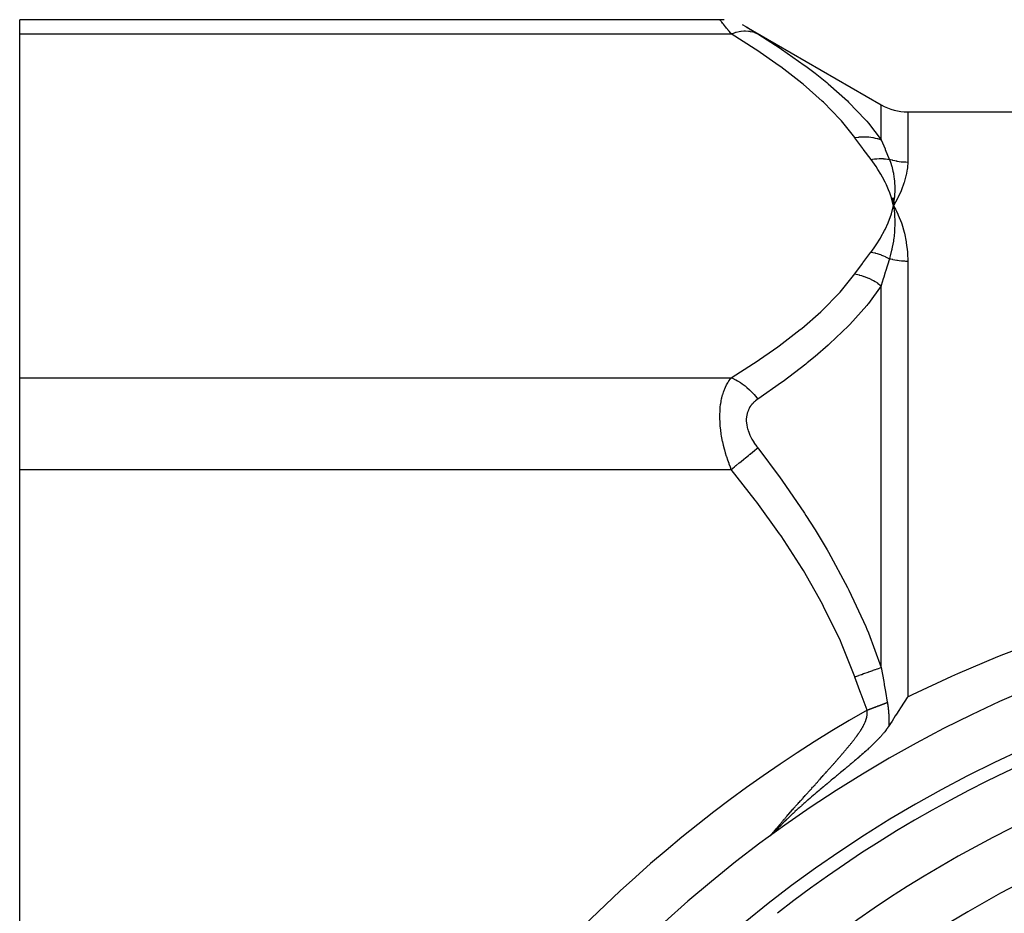
# Model space of a CAD drawing. Units: millimetres. Extents: x -234 to 366, y -253 to 253.
# Drawn here: x -234 to -197, y 26 to 60 of the extents above; entities that cross this region are included whole.
import ezdxf

# ---------------------------------------------------------------- set-up
doc = ezdxf.new("R2010")
doc.units = ezdxf.units.MM
doc.linetypes.add('DASHED', pattern=[9.652, 8.128, -1.524])
doc.layers.add('nevidi', color=4, linetype='DASHED')

msp = doc.modelspace()

# ---------------------------------------------------------------- linework, layer by layer
at = {"color": 2}
for p, q in [((-207.536, 59.995), (-234, 59.995)), ((-234, 59.459), (-234, 59.995)), ((-207.369, 59.987), (-207.535, 59.994)), ((-206.536, 59.727), (-201.435, 56.782)), ((-234, 46.469), (-234, 59.459)), ((-200.435, 56.514), (-153.565, 56.514)), ((-201.043, 53.265), (-200.971, 52.964)), ((-201.029, 53.266), (-200.971, 52.964)), ((-201.015, 53.267), (-200.971, 52.964)), ((-201.002, 53.268), (-200.971, 52.964)), ((-200.988, 53.269), (-200.971, 52.964)), ((-200.974, 53.27), (-200.971, 52.964)), ((-200.946, 53.271), (-200.971, 52.964)), ((-200.96, 53.27), (-200.971, 52.964)), ((-200.934, 52.65), (-200.932, 52.636)), ((-200.902, 52.838), (-200.809, 52.647)), ((-234, 43.005), (-234, 46.469)), ((-234, 17.024), (-234, 43.005))]:
    msp.add_line(p, q, dxfattribs=at)
for points in [[(-207.536, 59.995), (-207.535, 59.994), (-207.535, 59.994)], [(-206.535, 59.727), (-206.683, 59.804), (-206.683, 59.804)], [(-206.536, 59.727), (-206.535, 59.727), (-206.535, 59.727)], [(-200.809, 53.269), (-200.824, 53.239), (-200.971, 52.964)], [(-200.967, 52.991), (-200.969, 52.979), (-200.971, 52.964)], [(-200.971, 52.964), (-200.936, 52.681), (-200.935, 52.667)], [(-200.435, 34.415), (-200.459, 34.379), (-200.54, 34.252), (-200.619, 34.129), (-200.654, 34.075), (-200.817, 33.822), (-200.825, 33.81), (-200.904, 33.686), (-201.027, 33.494), (-201.086, 33.403), (-201.148, 33.306), (-201.152, 33.3)], [(-201.152, 33.3), (-201.156, 33.294), (-201.171, 33.271), (-201.178, 33.261), (-201.193, 33.239), (-201.201, 33.228), (-201.204, 33.223), (-201.224, 33.195), (-201.233, 33.183), (-201.239, 33.174), (-201.249, 33.161), (-201.272, 33.131), (-201.276, 33.127), (-201.277, 33.125), (-201.303, 33.092), (-201.318, 33.074), (-201.331, 33.057), (-201.336, 33.052), (-201.353, 33.031), (-201.361, 33.022), (-201.361, 33.022), (-201.37, 33.011), (-201.387, 32.991), (-201.391, 32.986), (-201.407, 32.968), (-201.423, 32.95), (-201.424, 32.949), (-201.443, 32.928), (-201.454, 32.915), (-201.455, 32.914), (-201.456, 32.913), (-201.479, 32.888), (-201.489, 32.877), (-201.508, 32.856), (-201.518, 32.846), (-201.524, 32.84), (-201.552, 32.81), (-201.559, 32.802), (-201.564, 32.797), (-201.566, 32.795), (-201.588, 32.773), (-201.596, 32.764), (-201.623, 32.736), (-201.634, 32.725), (-201.635, 32.725), (-201.652, 32.707), (-201.673, 32.686), (-201.687, 32.672), (-201.713, 32.647), (-201.753, 32.608), (-201.754, 32.607), (-201.754, 32.606), (-201.757, 32.604), (-201.783, 32.579), (-201.796, 32.566), (-201.827, 32.537), (-201.839, 32.526), (-201.857, 32.509), (-201.883, 32.484), (-201.895, 32.473), (-201.904, 32.465), (-201.929, 32.442), (-201.961, 32.412), (-201.975, 32.4), (-201.986, 32.39), (-202.017, 32.361), (-202.022, 32.357), (-202.068, 32.316), (-202.071, 32.313), (-202.073, 32.311), (-202.078, 32.307), (-202.111, 32.278), (-202.121, 32.269), (-202.167, 32.229), (-202.171, 32.224), (-202.177, 32.219), (-202.178, 32.218), (-202.213, 32.188), (-202.223, 32.179), (-202.266, 32.142), (-202.277, 32.133), (-202.288, 32.123), (-202.331, 32.086), (-202.355, 32.066), (-202.371, 32.052), (-202.386, 32.039), (-202.402, 32.025), (-202.443, 31.991), (-202.484, 31.956), (-202.5, 31.942), (-202.517, 31.928), (-202.559, 31.893), (-202.604, 31.855), (-202.619, 31.843), (-202.631, 31.832), (-202.679, 31.793), (-202.681, 31.791), (-202.725, 31.755), (-202.733, 31.747), (-202.74, 31.742), (-202.746, 31.737), (-202.791, 31.699), (-202.802, 31.69), (-202.813, 31.681), (-202.859, 31.643), (-202.861, 31.641), (-202.866, 31.637), (-202.872, 31.632), (-202.877, 31.628), (-202.93, 31.584), (-202.975, 31.546), (-202.995, 31.53), (-203.015, 31.513), (-203.021, 31.508), (-203.061, 31.475), (-203.09, 31.451), (-203.128, 31.42), (-203.181, 31.375), (-203.196, 31.363), (-203.207, 31.354)], [(-203.207, 31.354), (-203.265, 31.306), (-203.323, 31.258), (-203.335, 31.248), (-203.354, 31.232), (-203.406, 31.189), (-203.425, 31.173), (-203.44, 31.161), (-203.478, 31.129), (-203.54, 31.078), (-203.551, 31.069), (-203.558, 31.063), (-203.566, 31.057), (-203.62, 31.011), (-203.624, 31.008), (-203.673, 30.967), (-203.692, 30.951), (-203.698, 30.946), (-203.742, 30.909), (-203.771, 30.885), (-203.786, 30.872), (-203.788, 30.87), (-203.844, 30.823), (-203.845, 30.822), (-203.897, 30.777), (-203.918, 30.759), (-203.963, 30.722), (-203.964, 30.72), (-203.992, 30.696), (-204.006, 30.684), (-204.066, 30.633), (-204.114, 30.592), (-204.14, 30.569), (-204.201, 30.516), (-204.213, 30.505), (-204.219, 30.5), (-204.287, 30.441), (-204.322, 30.41), (-204.359, 30.377), (-204.4, 30.341), (-204.422, 30.321), (-204.431, 30.314), (-204.453, 30.293), (-204.455, 30.292), (-204.48, 30.27), (-204.501, 30.251), (-204.518, 30.235), (-204.57, 30.188), (-204.61, 30.153), (-204.638, 30.127), (-204.696, 30.073), (-204.704, 30.066), (-204.73, 30.042), (-204.767, 30.008), (-204.777, 29.998), (-204.828, 29.95), (-204.854, 29.926), (-204.863, 29.917), (-204.888, 29.894), (-204.926, 29.857), (-204.945, 29.839), (-204.994, 29.792), (-205, 29.786), (-205.023, 29.763), (-205.03, 29.756), (-205.053, 29.734), (-205.058, 29.73), (-205.104, 29.685), (-205.117, 29.671), (-205.151, 29.637), (-205.172, 29.616), (-205.18, 29.609), (-205.197, 29.592), (-205.223, 29.565), (-205.24, 29.548), (-205.271, 29.517), (-205.28, 29.507), (-205.314, 29.473), (-205.318, 29.469), (-205.349, 29.437), (-205.352, 29.434), (-205.353, 29.433), (-205.354, 29.432), (-205.386, 29.399), (-205.39, 29.395), (-205.405, 29.379), (-205.416, 29.368), (-205.423, 29.36), (-205.444, 29.339), (-205.453, 29.329), (-205.469, 29.312), (-205.479, 29.302), (-205.492, 29.289), (-205.503, 29.277), (-205.512, 29.268), (-205.523, 29.256), (-205.528, 29.251), (-205.53, 29.249), (-205.541, 29.238), (-205.541, 29.237), (-205.545, 29.233), (-205.556, 29.222), (-205.559, 29.22), (-205.571, 29.208), (-205.572, 29.207), (-205.58, 29.2), (-205.586, 29.195), (-205.587, 29.194), (-205.602, 29.183), (-205.609, 29.178), (-205.614, 29.174)], [(-205.614, 29.174), (-205.614, 29.174), (-205.615, 29.174), (-205.615, 29.174), (-205.614, 29.175), (-205.613, 29.177), (-205.612, 29.178)]]:
    msp.add_lwpolyline(points, dxfattribs=at)
for centre, radius, start, end in [((-200.435, 58.514), 2, 240, 270), ((-177, -9.986), 48.5, 0, 180)]:
    msp.add_arc(centre, radius, start, end, dxfattribs=at)
at = {"layer": 'nevidi', "color": 7, "linetype": 'Continuous'}
for p, q in [((-207.535, 59.994), (-207.536, 59.995)), ((-207.53, 59.987), (-207.535, 59.994)), ((-234, 59.459), (-207.103, 59.459)), ((-201.435, 55.454), (-201.435, 56.782)), ((-200.435, 56.514), (-200.435, 54.604)), ((-200.935, 52.667), (-200.934, 52.65)), ((-200.435, 50.864), (-200.435, 34.415)), ((-201.435, 35.523), (-201.435, 49.945)), ((-234, 46.469), (-207.103, 46.469)), ((-234, 43.005), (-207.103, 43.005))]:
    msp.add_line(p, q, dxfattribs=at)
for points in [[(-207.103, 59.459), (-207.135, 59.498), (-207.138, 59.502), (-207.184, 59.559), (-207.187, 59.563), (-207.231, 59.617), (-207.234, 59.621), (-207.272, 59.668), (-207.276, 59.673), (-207.279, 59.676), (-207.319, 59.725), (-207.321, 59.729), (-207.358, 59.775), (-207.361, 59.778), (-207.395, 59.82), (-207.397, 59.823), (-207.418, 59.848), (-207.428, 59.861), (-207.43, 59.863), (-207.457, 59.897), (-207.459, 59.899), (-207.482, 59.928), (-207.483, 59.929), (-207.502, 59.953), (-207.504, 59.955), (-207.506, 59.958), (-207.518, 59.973), (-207.519, 59.974), (-207.529, 59.987)], [(-207.103, 59.459), (-206.988, 59.501), (-206.93, 59.518), (-206.918, 59.522), (-206.805, 59.548), (-206.748, 59.557), (-206.736, 59.559), (-206.625, 59.569), (-206.571, 59.57), (-206.56, 59.57), (-206.453, 59.564), (-206.401, 59.557), (-206.391, 59.555), (-206.29, 59.533), (-206.241, 59.518), (-206.232, 59.514), (-206.139, 59.476), (-206.103, 59.458)], [(-206.505, 59.708), (-206.504, 59.707), (-206.485, 59.695)], [(-206.483, 59.694), (-206.46, 59.68), (-206.459, 59.679), (-206.432, 59.662), (-206.43, 59.661), (-206.399, 59.642), (-206.397, 59.64), (-206.363, 59.619), (-206.361, 59.618), (-206.324, 59.595), (-206.321, 59.593), (-206.282, 59.569), (-206.279, 59.567), (-206.237, 59.541), (-206.234, 59.539), (-206.19, 59.512), (-206.187, 59.51), (-206.141, 59.482), (-206.138, 59.48), (-206.103, 59.458)], [(-202.435, 55.54), (-202.941, 56.177), (-202.982, 56.223), (-203.621, 56.879), (-203.668, 56.923), (-204.388, 57.554), (-204.441, 57.597), (-205.231, 58.208), (-205.288, 58.249), (-206.139, 58.842), (-206.2, 58.882), (-207.103, 59.459)], [(-206.103, 59.458), (-205.261, 58.918), (-205.2, 58.877), (-204.347, 58.281), (-204.288, 58.238), (-203.935, 57.97), (-203.494, 57.618), (-203.441, 57.575), (-202.716, 56.931), (-202.668, 56.885), (-202.025, 56.211), (-201.983, 56.163), (-201.92, 56.089), (-201.435, 55.454)], [(-202.435, 55.54), (-202.279, 55.562), (-202.268, 55.563), (-202.178, 55.569), (-202.173, 55.57), (-202.101, 55.572), (-202.09, 55.572), (-201.926, 55.566), (-201.915, 55.565), (-201.909, 55.564), (-201.756, 55.544), (-201.745, 55.542), (-201.662, 55.525), (-201.657, 55.524), (-201.592, 55.507), (-201.581, 55.504), (-201.435, 55.454)], [(-201.821, 54.71), (-202.119, 55.106), (-202.133, 55.124), (-202.429, 55.531), (-202.435, 55.54)], [(-201.435, 55.454), (-201.343, 55.235), (-201.291, 55.11), (-201.284, 55.094), (-201.132, 54.728), (-201.128, 54.719)], [(-201.821, 54.71), (-201.768, 54.72), (-201.762, 54.721), (-201.685, 54.732), (-201.68, 54.732), (-201.652, 54.735), (-201.648, 54.736), (-201.602, 54.74), (-201.597, 54.741), (-201.52, 54.745), (-201.515, 54.745), (-201.472, 54.746), (-201.468, 54.746), (-201.438, 54.747), (-201.433, 54.747), (-201.357, 54.745), (-201.352, 54.744), (-201.296, 54.741), (-201.292, 54.74), (-201.277, 54.739), (-201.272, 54.739), (-201.199, 54.73), (-201.193, 54.73), (-201.128, 54.719)], [(-200.971, 52.964), (-201.02, 53.157), (-201.052, 53.265), (-201.117, 53.457), (-201.158, 53.564), (-201.24, 53.755), (-201.29, 53.861), (-201.388, 54.049), (-201.447, 54.154), (-201.561, 54.34), (-201.629, 54.443), (-201.759, 54.627), (-201.821, 54.71)], [(-200.435, 54.604), (-200.51, 54.606), (-200.516, 54.606), (-200.54, 54.607), (-200.594, 54.61), (-200.599, 54.61), (-200.676, 54.618), (-200.682, 54.618), (-200.759, 54.629), (-200.764, 54.63), (-200.817, 54.638), (-200.841, 54.643), (-200.846, 54.644), (-200.922, 54.66), (-200.927, 54.661), (-201.002, 54.68), (-201.008, 54.682), (-201.082, 54.704), (-201.086, 54.705), (-201.087, 54.706), (-201.128, 54.719)], [(-201.128, 54.719), (-201.074, 54.569), (-201.047, 54.483), (-201.043, 54.468), (-201.039, 54.457), (-200.993, 54.274), (-200.978, 54.197), (-200.976, 54.189), (-200.972, 54.169), (-200.942, 53.968), (-200.936, 53.903), (-200.935, 53.899), (-200.933, 53.875), (-200.921, 53.65), (-200.921, 53.603), (-200.92, 53.597), (-200.92, 53.575), (-200.93, 53.32), (-200.931, 53.299), (-200.932, 53.285), (-200.934, 53.271)], [(-200.435, 54.604), (-200.435, 54.596), (-200.444, 54.425), (-200.449, 54.375), (-200.452, 54.35), (-200.494, 54.117), (-200.5, 54.091), (-200.569, 53.847), (-200.578, 53.819), (-200.674, 53.563), (-200.686, 53.534), (-200.809, 53.269)], [(-201.821, 51.217), (-201.653, 51.449), (-201.628, 51.485), (-201.468, 51.738), (-201.446, 51.775), (-201.308, 52.03), (-201.29, 52.068), (-201.174, 52.326), (-201.158, 52.363), (-201.064, 52.624), (-201.052, 52.662), (-200.98, 52.926), (-200.971, 52.964)], [(-200.971, 52.964), (-200.954, 52.933), (-200.902, 52.838)], [(-200.932, 52.636), (-200.921, 52.358), (-200.921, 52.353), (-200.92, 52.327), (-200.92, 52.303), (-200.93, 52.036), (-200.931, 52.027), (-200.933, 51.994), (-200.935, 51.967), (-200.963, 51.716), (-200.967, 51.685), (-200.972, 51.652), (-200.976, 51.627), (-201.019, 51.395), (-201.032, 51.334), (-201.039, 51.3), (-201.043, 51.285), (-201.097, 51.071), (-201.125, 50.973), (-201.128, 50.962)], [(-200.809, 52.647), (-200.794, 52.614), (-200.674, 52.314), (-200.663, 52.28), (-200.569, 51.965), (-200.56, 51.93), (-200.494, 51.603), (-200.488, 51.567), (-200.449, 51.228), (-200.446, 51.19), (-200.435, 50.864)], [(-202.435, 50.388), (-202.146, 50.785), (-202.133, 50.803), (-201.828, 51.208), (-201.821, 51.217)], [(-201.821, 51.217), (-201.756, 51.204), (-201.751, 51.203), (-201.675, 51.184), (-201.67, 51.183), (-201.648, 51.177), (-201.644, 51.176), (-201.595, 51.161), (-201.589, 51.16), (-201.515, 51.135), (-201.509, 51.134), (-201.468, 51.119), (-201.464, 51.117), (-201.435, 51.106), (-201.43, 51.104), (-201.356, 51.074), (-201.351, 51.072), (-201.292, 51.045), (-201.288, 51.044), (-201.278, 51.039), (-201.273, 51.037), (-201.202, 51.001), (-201.197, 50.998), (-201.128, 50.962)], [(-201.128, 50.962), (-201.277, 50.481), (-201.284, 50.459), (-201.343, 50.261), (-201.36, 50.203), (-201.432, 49.957), (-201.435, 49.945)], [(-200.435, 50.864), (-200.505, 50.865), (-200.51, 50.865), (-200.54, 50.866), (-200.588, 50.869), (-200.593, 50.869), (-200.671, 50.875), (-200.676, 50.876), (-200.753, 50.884), (-200.759, 50.885), (-200.817, 50.893), (-200.835, 50.896), (-200.84, 50.897), (-200.916, 50.91), (-200.922, 50.911), (-200.997, 50.927), (-201.002, 50.929), (-201.076, 50.947), (-201.081, 50.948), (-201.086, 50.95), (-201.128, 50.962)], [(-207.103, 46.469), (-206.261, 47.005), (-206.2, 47.046), (-205.345, 47.637), (-205.288, 47.678), (-204.494, 48.288), (-204.441, 48.331), (-203.715, 48.96), (-203.668, 49.005), (-203.024, 49.659), (-202.982, 49.705), (-202.435, 50.388)], [(-202.435, 50.388), (-202.268, 50.351), (-202.256, 50.348), (-202.184, 50.327), (-202.178, 50.326), (-202.09, 50.297), (-202.078, 50.293), (-201.921, 50.23), (-201.915, 50.228), (-201.904, 50.223), (-201.745, 50.144), (-201.734, 50.138), (-201.668, 50.101), (-201.662, 50.097), (-201.581, 50.047), (-201.571, 50.041), (-201.435, 49.945)], [(-201.435, 49.945), (-201.92, 49.278), (-201.941, 49.252), (-201.983, 49.2), (-202.619, 48.484), (-202.668, 48.434), (-203.389, 47.742), (-203.441, 47.695), (-203.935, 47.269), (-204.232, 47.026), (-204.288, 46.98), (-205.139, 46.331), (-205.2, 46.287), (-206.103, 45.656)], [(-207.103, 43.005), (-207.135, 43.084), (-207.138, 43.093), (-207.178, 43.198), (-207.184, 43.214), (-207.187, 43.223), (-207.231, 43.347), (-207.234, 43.355), (-207.276, 43.482), (-207.279, 43.49), (-207.319, 43.62), (-207.321, 43.629), (-207.352, 43.737), (-207.358, 43.761), (-207.361, 43.77), (-207.395, 43.903), (-207.397, 43.913), (-207.428, 44.048), (-207.43, 44.057), (-207.457, 44.192), (-207.459, 44.202), (-207.469, 44.263), (-207.482, 44.338), (-207.483, 44.348), (-207.502, 44.485), (-207.504, 44.494), (-207.518, 44.632), (-207.519, 44.642), (-207.528, 44.765), (-207.529, 44.779), (-207.53, 44.788), (-207.535, 44.923), (-207.535, 44.933), (-207.535, 45.064), (-207.535, 45.073), (-207.53, 45.201), (-207.53, 45.21), (-207.528, 45.235), (-207.52, 45.334), (-207.519, 45.343), (-207.505, 45.463), (-207.504, 45.471), (-207.485, 45.586), (-207.483, 45.594), (-207.469, 45.664), (-207.46, 45.704), (-207.459, 45.711), (-207.431, 45.815), (-207.429, 45.822), (-207.399, 45.919), (-207.397, 45.926), (-207.363, 46.017), (-207.36, 46.023), (-207.352, 46.044), (-207.324, 46.109), (-207.321, 46.115), (-207.282, 46.195), (-207.279, 46.2), (-207.237, 46.275), (-207.234, 46.28), (-207.19, 46.35), (-207.187, 46.354), (-207.178, 46.368), (-207.141, 46.419), (-207.138, 46.424), (-207.103, 46.469)], [(-207.103, 46.469), (-207.057, 46.449), (-206.942, 46.394), (-206.93, 46.388), (-206.873, 46.356), (-206.76, 46.286), (-206.748, 46.279), (-206.692, 46.24), (-206.582, 46.157), (-206.571, 46.148), (-206.517, 46.103), (-206.412, 46.007), (-206.401, 45.997), (-206.35, 45.946), (-206.251, 45.84), (-206.242, 45.828), (-206.194, 45.772), (-206.103, 45.656)], [(-206.103, 45.656), (-206.135, 45.634), (-206.138, 45.632), (-206.184, 45.596), (-206.187, 45.594), (-206.231, 45.556), (-206.234, 45.554), (-206.276, 45.513), (-206.279, 45.51), (-206.319, 45.467), (-206.321, 45.464), (-206.358, 45.418), (-206.36, 45.415), (-206.394, 45.366), (-206.397, 45.362), (-206.427, 45.31), (-206.429, 45.306), (-206.457, 45.251), (-206.458, 45.247), (-206.482, 45.188), (-206.483, 45.184), (-206.503, 45.123), (-206.504, 45.119), (-206.518, 45.055), (-206.519, 45.05), (-206.529, 44.984), (-206.53, 44.98), (-206.535, 44.912), (-206.535, 44.907), (-206.536, 44.871), (-206.535, 44.837), (-206.535, 44.832), (-206.53, 44.761), (-206.53, 44.756), (-206.52, 44.683), (-206.519, 44.678), (-206.505, 44.605), (-206.504, 44.6), (-206.485, 44.528), (-206.483, 44.523), (-206.46, 44.451), (-206.459, 44.446), (-206.432, 44.374), (-206.43, 44.369), (-206.399, 44.298), (-206.397, 44.293), (-206.363, 44.223), (-206.361, 44.218), (-206.324, 44.148), (-206.321, 44.144), (-206.282, 44.076), (-206.279, 44.071), (-206.237, 44.004), (-206.234, 44), (-206.19, 43.935), (-206.187, 43.93), (-206.141, 43.867), (-206.138, 43.862), (-206.103, 43.816)], [(-207.103, 43.005), (-206.988, 43.098), (-206.93, 43.145), (-206.918, 43.154), (-206.805, 43.247), (-206.748, 43.293), (-206.736, 43.302), (-206.625, 43.392), (-206.571, 43.436), (-206.56, 43.446), (-206.453, 43.532), (-206.401, 43.574), (-206.391, 43.583), (-206.29, 43.664), (-206.241, 43.704), (-206.232, 43.712), (-206.139, 43.787), (-206.103, 43.816)], [(-206.103, 43.816), (-205.259, 42.686), (-205.197, 42.6), (-204.338, 41.348), (-204.28, 41.259), (-203.935, 40.715), (-203.483, 39.966), (-203.43, 39.875), (-202.706, 38.54), (-202.659, 38.446), (-202.019, 37.063), (-201.977, 36.964), (-201.92, 36.825), (-201.435, 35.523)], [(-202.435, 35.167), (-202.937, 36.428), (-202.977, 36.52), (-203.612, 37.826), (-203.658, 37.915), (-204.378, 39.178), (-204.43, 39.264), (-205.223, 40.49), (-205.28, 40.573), (-206.136, 41.766), (-206.197, 41.847), (-207.103, 43.005)], [(-200.435, 34.415), (-200.252, 34.504), (-198.763, 35.193), (-198.541, 35.291), (-197.025, 35.928), (-196.8, 36.018), (-196.16, 36.266), (-195.4, 36.55)], [(-202.435, 35.167), (-202.279, 35.222), (-202.268, 35.226), (-202.178, 35.258), (-202.173, 35.26), (-202.101, 35.286), (-202.09, 35.29), (-201.926, 35.348), (-201.915, 35.352), (-201.91, 35.354), (-201.756, 35.409), (-201.745, 35.412), (-201.662, 35.442), (-201.657, 35.444), (-201.592, 35.467), (-201.581, 35.471), (-201.435, 35.523)], [(-201.435, 35.523), (-201.343, 34.988), (-201.326, 34.89), (-201.321, 34.861), (-201.277, 34.61), (-201.207, 34.212), (-201.204, 34.197)], [(-201.973, 33.907), (-202.197, 34.508), (-202.207, 34.536), (-202.43, 35.152), (-202.435, 35.167)], [(-201.982, 33.647), (-201.979, 33.658), (-201.976, 33.673), (-201.974, 33.685), (-201.971, 33.699), (-201.97, 33.711), (-201.968, 33.725), (-201.966, 33.737), (-201.965, 33.75), (-201.964, 33.763), (-201.963, 33.775), (-201.963, 33.788), (-201.963, 33.799), (-201.963, 33.805), (-201.963, 33.813), (-201.963, 33.824), (-201.963, 33.837), (-201.964, 33.847), (-201.966, 33.861), (-201.967, 33.871), (-201.969, 33.884), (-201.97, 33.893), (-201.973, 33.907), (-201.973, 33.907)], [(-201.973, 33.907), (-201.972, 33.908), (-201.964, 33.911), (-201.95, 33.916), (-201.942, 33.919), (-201.929, 33.924), (-201.92, 33.927), (-201.907, 33.932), (-201.898, 33.935), (-201.885, 33.941), (-201.876, 33.944), (-201.863, 33.949), (-201.854, 33.952), (-201.841, 33.957), (-201.832, 33.96), (-201.819, 33.965), (-201.811, 33.968), (-201.797, 33.974), (-201.789, 33.977), (-201.784, 33.979), (-201.78, 33.98), (-201.775, 33.982), (-201.767, 33.985), (-201.753, 33.99), (-201.745, 33.993), (-201.732, 33.998), (-201.723, 34.001), (-201.71, 34.006), (-201.701, 34.01), (-201.688, 34.015), (-201.679, 34.018), (-201.666, 34.023), (-201.658, 34.026), (-201.644, 34.031), (-201.636, 34.034), (-201.623, 34.039), (-201.614, 34.042), (-201.601, 34.047), (-201.593, 34.051), (-201.584, 34.054), (-201.58, 34.056), (-201.579, 34.056), (-201.571, 34.059), (-201.558, 34.064), (-201.549, 34.067), (-201.536, 34.072), (-201.528, 34.075), (-201.515, 34.08), (-201.507, 34.083), (-201.493, 34.088), (-201.485, 34.091), (-201.472, 34.096), (-201.464, 34.099), (-201.451, 34.104), (-201.443, 34.107), (-201.43, 34.112), (-201.422, 34.115), (-201.409, 34.12), (-201.401, 34.123), (-201.389, 34.127), (-201.388, 34.128), (-201.384, 34.129), (-201.38, 34.131), (-201.367, 34.136), (-201.359, 34.139), (-201.346, 34.143), (-201.338, 34.147), (-201.326, 34.151), (-201.318, 34.154), (-201.305, 34.159), (-201.297, 34.162), (-201.285, 34.167), (-201.277, 34.17), (-201.264, 34.174), (-201.256, 34.177), (-201.244, 34.182), (-201.236, 34.185), (-201.224, 34.19), (-201.216, 34.192), (-201.204, 34.197)], [(-201.204, 34.197), (-201.204, 34.197), (-201.201, 34.182), (-201.2, 34.172), (-201.197, 34.157), (-201.196, 34.148), (-201.193, 34.133), (-201.192, 34.123), (-201.189, 34.108), (-201.188, 34.098), (-201.186, 34.083), (-201.184, 34.073), (-201.182, 34.059), (-201.181, 34.049), (-201.179, 34.034), (-201.178, 34.024), (-201.176, 34.009), (-201.175, 33.999), (-201.173, 33.984), (-201.172, 33.974), (-201.17, 33.959), (-201.169, 33.949), (-201.168, 33.934), (-201.167, 33.924), (-201.165, 33.909), (-201.164, 33.899), (-201.163, 33.884), (-201.162, 33.873), (-201.161, 33.858), (-201.16, 33.848), (-201.159, 33.833), (-201.158, 33.822), (-201.157, 33.807), (-201.156, 33.797), (-201.155, 33.782), (-201.154, 33.771), (-201.154, 33.756), (-201.153, 33.746), (-201.152, 33.73), (-201.152, 33.72), (-201.151, 33.704), (-201.151, 33.694), (-201.15, 33.678), (-201.15, 33.668), (-201.149, 33.652), (-201.149, 33.641), (-201.148, 33.626), (-201.148, 33.615), (-201.148, 33.599), (-201.148, 33.589), (-201.147, 33.573), (-201.147, 33.562), (-201.147, 33.546), (-201.147, 33.535), (-201.147, 33.519), (-201.147, 33.508), (-201.147, 33.491), (-201.147, 33.481), (-201.147, 33.464), (-201.147, 33.453), (-201.148, 33.436), (-201.148, 33.425), (-201.148, 33.409), (-201.149, 33.397), (-201.149, 33.38), (-201.149, 33.369), (-201.15, 33.352), (-201.15, 33.341), (-201.151, 33.324), (-201.151, 33.312), (-201.152, 33.3)], [(-203.532, 31.544), (-203.507, 31.573), (-203.49, 31.591), (-203.465, 31.619), (-203.448, 31.638), (-203.424, 31.665), (-203.407, 31.684), (-203.383, 31.711), (-203.366, 31.73), (-203.342, 31.757), (-203.326, 31.775), (-203.302, 31.802), (-203.285, 31.821), (-203.262, 31.846), (-203.252, 31.858), (-203.246, 31.865), (-203.223, 31.891), (-203.206, 31.91), (-203.184, 31.935), (-203.168, 31.954), (-203.146, 31.978), (-203.129, 31.997), (-203.108, 32.021), (-203.092, 32.04), (-203.071, 32.064), (-203.054, 32.083), (-203.034, 32.106), (-203.017, 32.126), (-202.998, 32.148), (-202.981, 32.168), (-202.962, 32.19), (-202.945, 32.209), (-202.926, 32.231), (-202.91, 32.251), (-202.891, 32.272), (-202.875, 32.292), (-202.857, 32.312), (-202.84, 32.332), (-202.823, 32.353), (-202.806, 32.373), (-202.789, 32.393), (-202.772, 32.413), (-202.756, 32.432), (-202.745, 32.445), (-202.739, 32.452), (-202.723, 32.472), (-202.706, 32.492), (-202.69, 32.511), (-202.674, 32.531), (-202.658, 32.55), (-202.642, 32.57), (-202.627, 32.588), (-202.611, 32.608), (-202.595, 32.627), (-202.58, 32.646), (-202.565, 32.665), (-202.549, 32.684), (-202.534, 32.703), (-202.519, 32.721), (-202.504, 32.74), (-202.49, 32.758), (-202.475, 32.778), (-202.461, 32.795), (-202.446, 32.815), (-202.433, 32.832), (-202.418, 32.851), (-202.406, 32.868), (-202.391, 32.887), (-202.379, 32.903), (-202.364, 32.923), (-202.353, 32.939), (-202.338, 32.959), (-202.327, 32.974), (-202.314, 32.993), (-202.313, 32.994), (-202.303, 33.008), (-202.289, 33.028), (-202.279, 33.042), (-202.266, 33.062), (-202.256, 33.076), (-202.244, 33.095), (-202.234, 33.109), (-202.222, 33.128), (-202.213, 33.142), (-202.202, 33.16), (-202.193, 33.175), (-202.182, 33.192), (-202.173, 33.207), (-202.163, 33.224), (-202.155, 33.239), (-202.145, 33.255), (-202.137, 33.27), (-202.128, 33.286), (-202.12, 33.301), (-202.112, 33.316), (-202.103, 33.332), (-202.096, 33.346), (-202.093, 33.353), (-202.088, 33.363), (-202.082, 33.376), (-202.074, 33.393), (-202.068, 33.405), (-202.06, 33.422), (-202.054, 33.434), (-202.048, 33.449), (-202.047, 33.451), (-202.042, 33.463), (-202.035, 33.48), (-202.031, 33.491), (-202.024, 33.509), (-202.02, 33.52), (-202.014, 33.537), (-202.01, 33.548), (-202.004, 33.565), (-202.001, 33.576), (-201.996, 33.592), (-201.993, 33.603), (-201.988, 33.62), (-201.986, 33.631), (-201.982, 33.647)], [(-205.612, 29.179), (-205.609, 29.183), (-205.607, 29.186), (-205.603, 29.191), (-205.6, 29.195), (-205.594, 29.201), (-205.59, 29.206), (-205.584, 29.215), (-205.579, 29.221), (-205.571, 29.231), (-205.565, 29.237), (-205.556, 29.249), (-205.55, 29.256), (-205.539, 29.269), (-205.539, 29.27), (-205.532, 29.278), (-205.52, 29.293), (-205.512, 29.302), (-205.499, 29.318), (-205.491, 29.328), (-205.476, 29.345), (-205.467, 29.356), (-205.451, 29.375), (-205.442, 29.386), (-205.425, 29.406), (-205.415, 29.418), (-205.397, 29.44), (-205.387, 29.452), (-205.367, 29.474), (-205.367, 29.475), (-205.357, 29.487), (-205.336, 29.511), (-205.325, 29.525), (-205.304, 29.549), (-205.292, 29.563), (-205.27, 29.589), (-205.258, 29.604), (-205.249, 29.614), (-205.235, 29.63), (-205.222, 29.646), (-205.199, 29.672), (-205.185, 29.689), (-205.162, 29.716), (-205.147, 29.733), (-205.124, 29.761), (-205.109, 29.778), (-205.099, 29.789), (-205.084, 29.806), (-205.068, 29.825), (-205.044, 29.853), (-205.028, 29.872), (-205.003, 29.901), (-204.986, 29.92), (-204.961, 29.949), (-204.943, 29.969), (-204.918, 29.998), (-204.9, 30.018), (-204.874, 30.048), (-204.856, 30.069), (-204.83, 30.098), (-204.811, 30.119), (-204.785, 30.149), (-204.766, 30.171), (-204.739, 30.201), (-204.737, 30.203), (-204.72, 30.223), (-204.693, 30.253), (-204.673, 30.275), (-204.645, 30.307), (-204.626, 30.328), (-204.597, 30.36), (-204.579, 30.38), (-204.549, 30.414), (-204.531, 30.433), (-204.501, 30.467), (-204.483, 30.487), (-204.452, 30.521), (-204.435, 30.539), (-204.404, 30.574), (-204.388, 30.592), (-204.356, 30.628), (-204.34, 30.645), (-204.308, 30.681), (-204.293, 30.698), (-204.281, 30.71), (-204.26, 30.733), (-204.245, 30.75), (-204.213, 30.786), (-204.199, 30.802), (-204.167, 30.837), (-204.152, 30.854), (-204.12, 30.889), (-204.106, 30.905), (-204.074, 30.94), (-204.06, 30.956), (-204.028, 30.991), (-204.014, 31.007), (-203.983, 31.041), (-203.968, 31.058), (-203.938, 31.091), (-203.923, 31.108), (-203.894, 31.141), (-203.879, 31.158), (-203.849, 31.19), (-203.834, 31.207), (-203.806, 31.239), (-203.79, 31.256), (-203.779, 31.269), (-203.762, 31.288), (-203.746, 31.305), (-203.719, 31.336), (-203.703, 31.354), (-203.676, 31.384), (-203.66, 31.402), (-203.633, 31.432), (-203.617, 31.45), (-203.591, 31.479), (-203.574, 31.497), (-203.549, 31.526), (-203.532, 31.544)]]:
    msp.add_lwpolyline(points, dxfattribs=at)
for radius, start, end in [(46.5, 0, 180), (46, 96.9363, 128.0637), (50.5, 119.6377, 147.6667), (44, 96.9363, 128.0637), (42, 96.9363, 128.0637)]:
    msp.add_arc((-177, -9.986), radius, start, end, dxfattribs=at)

doc.saveas('drawing.dxf')
